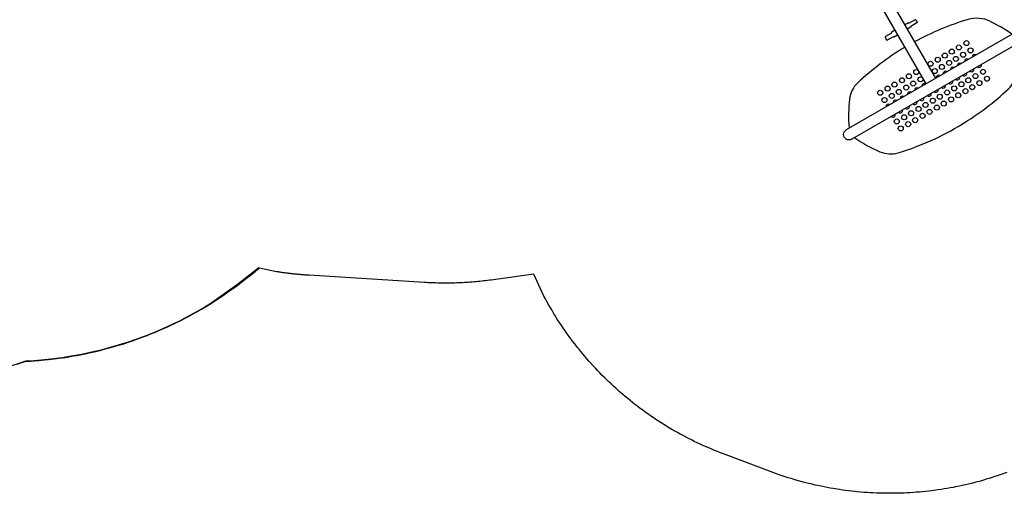
# Model space of a CAD drawing. Extents: x 4287 to 4972, y -5485 to -5009.
# Drawn here: x 4476 to 4685, y -5485 to -5384 of the extents above; entities that cross this region are included whole.
import ezdxf

# ---------------------------------------------------------------- set-up
doc = ezdxf.new("R2010")
doc.units = 0
doc.header["$MEASUREMENT"] = 0
for name, color, linetype in [('2D_GALV', 143, 'CONTINUOUS'), ('2D_NRG_ACCENT_CLR', 40, 'CONTINUOUS'), ('2D_NRG_PLASTIC_CLR', 1, 'CONTINUOUS'), ('PHASE-1', 6, 'CONTINUOUS')]:
    doc.layers.add(name, color=color, linetype=linetype)

# ---------------------------------------------------------------- blocks, each defined once
blk = doc.blocks.new('RSRTRK00')
at = {"layer": '2D_GALV'}
for p, q in [((18.62, -15.64), (17.16, -15.68)), ((17.16, -16.48), (18.62, -16.51)), ((19.55, -15.52), (18.62, -15.52)), ((18.62, -15.52), (18.62, -15.64)), ((18.62, -16.51), (18.62, -16.62)), ((18.62, -16.62), (19.54, -16.62)), ((21.95, -15.52), (22.89, -15.52)), ((22.89, -16.62), (21.97, -16.62)), ((22.89, -15.52), (22.89, -15.64)), ((22.89, -15.64), (24.35, -15.68)), ((24.35, -16.48), (22.89, -16.51)), ((22.89, -16.51), (22.89, -16.62)), ((18.62, -36.63), (17.16, -36.66)), ((17.16, -37.47), (18.62, -37.49)), ((19.55, -36.5), (18.62, -36.5)), ((18.62, -36.5), (18.62, -36.63)), ((18.62, -37.49), (18.62, -37.61)), ((18.62, -37.61), (19.54, -37.61)), ((21.95, -36.5), (22.89, -36.5)), ((22.89, -37.61), (21.97, -37.61)), ((22.89, -36.5), (22.89, -36.63)), ((22.89, -36.63), (24.35, -36.66)), ((24.35, -37.47), (22.89, -37.49)), ((22.89, -37.49), (22.89, -37.61)), ((18.62, -57.62, -0.18), (17.16, -57.65, -0.18)), ((17.16, -58.46, -0.18), (18.62, -58.48, -0.18)), ((19.56, -57.49, -0.18), (18.62, -57.49, -0.18)), ((18.62, -57.49, -0.18), (18.62, -57.62, -0.18)), ((18.62, -58.48, -0.18), (18.62, -58.6, -0.18)), ((21.96, -57.49, -0.18), (22.9, -57.49, -0.18)), ((22.9, -57.49, -0.18), (22.9, -57.62, -0.18)), ((22.9, -57.62, -0.18), (24.36, -57.65, -0.18)), ((24.36, -58.46, -0.18), (22.9, -58.48, -0.18)), ((22.9, -58.48, -0.18), (22.9, -58.6, -0.18)), ((18.62, -58.6, -0.18), (19.55, -58.6, -0.18)), ((22.9, -58.6, -0.18), (21.97, -58.6, -0.18)), ((18.62, -78.6), (17.16, -78.63)), ((17.16, -79.44), (18.62, -79.46)), ((19.55, -78.47), (18.62, -78.47)), ((18.62, -78.47), (18.62, -78.6)), ((18.62, -79.46), (18.62, -79.58)), ((21.95, -78.47), (22.89, -78.47)), ((22.89, -78.47), (22.89, -78.6)), ((22.89, -78.6), (24.35, -78.63)), ((24.35, -79.44), (22.89, -79.46)), ((22.89, -79.46), (22.89, -79.58)), ((18.62, -79.58), (19.54, -79.58)), ((22.89, -79.58), (21.97, -79.58)), ((18.62, -99.58), (17.16, -99.62)), ((19.55, -99.45), (18.62, -99.45)), ((18.62, -99.45), (18.62, -99.58)), ((21.95, -99.45), (22.89, -99.45)), ((22.89, -99.45), (22.89, -99.58)), ((22.89, -99.58), (24.35, -99.62)), ((17.16, -100.42), (18.62, -100.45)), ((18.62, -100.45), (18.62, -100.56)), ((18.62, -100.56), (19.54, -100.56)), ((22.89, -100.56), (21.97, -100.56)), ((24.35, -100.42), (22.89, -100.45)), ((22.89, -100.45), (22.89, -100.56))]:
    blk.add_line(p, q, dxfattribs=at)
for points in [[(17, -15.81), (17, -16.34, 0.433658), (17.16, -16.48, 4.214223)], [(24.51, -15.81), (24.51, -16.34, -0.433658), (24.35, -16.48, -4.214223)], [(17, -36.79), (17, -37.32, 0.433658), (17.16, -37.47, 4.214223)], [(24.51, -36.79), (24.51, -37.32, -0.433658), (24.35, -37.47, -4.214223)], [(17, -78.76), (17, -79.29, 0.433658), (17.16, -79.44, 4.214223)], [(24.51, -78.76), (24.51, -79.29, -0.433658), (24.35, -79.44, -4.214223)], [(17, -99.75), (17, -100.28, 0.433658), (17.16, -100.42, 4.214223)], [(24.51, -99.75), (24.51, -100.28, -0.433658), (24.35, -100.42, -4.214223)]]:
    blk.add_lwpolyline(points, format="xyb", dxfattribs=at)
at = {"layer": '2D_GALV', "elevation": -0.18}
for points in [[(17.01, -57.79), (17.01, -58.31, 0.433658), (17.16, -58.46, 4.214223)], [(24.51, -57.79), (24.51, -58.31, -0.433658), (24.36, -58.46, -4.214223)]]:
    blk.add_lwpolyline(points, format="xyb", dxfattribs=at)
at = {"layer": '2D_GALV'}
for centre, start, end in [((17.14, -15.82), 85.5779, 174.5464), ((24.36, -15.82), 5.4536, 94.4221), ((17.14, -36.81), 85.5779, 174.5464), ((24.36, -36.81), 5.4536, 94.4221), ((17.15, -57.8, -0.18), 85.5779, 174.5464), ((24.37, -57.8, -0.18), 5.4536, 94.4221), ((17.14, -78.78), 85.5779, 174.5464), ((24.36, -78.78), 5.4536, 94.4221), ((17.14, -99.76), 85.5779, 174.5464), ((24.36, -99.76), 5.4536, 94.4221)]:
    blk.add_arc(centre, 0.145, start, end, dxfattribs=at)
at = {"layer": '2D_NRG_ACCENT_CLR'}
for points in [[(38.99, 1.2), (2.5, 1.2), (2.5, -1.17), (19.58, -1.17), (19.58, -112.58)], [(38.99, 1.15), (38.99, -1.17), (21.95, -1.17), (21.95, -112.58)]]:
    blk.add_lwpolyline(points, dxfattribs=at)
blk.add_lwpolyline([(0.13, -112.59), (41.38, -112.57, -1.047322), (41.33, -114.97), (0.07, -114.96, -1.014253)], format="xyb", close=True, dxfattribs=at)
at = {"layer": '2D_NRG_PLASTIC_CLR'}
for centre in [(10.22, -109.41), (10.22, -111.2), (12.02, -109.41), (12.02, -111.2), (13.72, -109.41), (13.72, -111.2), (15.56, -109.41), (15.56, -111.2), (17.26, -109.41), (17.26, -111.2), (19.06, -109.41), (19.06, -111.2), (22.56, -109.41), (22.56, -111.2), (24.31, -109.41), (24.31, -111.2), (26.06, -109.41), (26.06, -111.2), (27.76, -109.41), (27.76, -111.2), (29.51, -109.41), (29.51, -111.2), (31.36, -109.41), (31.36, -111.2), (10.22, -116.45), (12.02, -116.45), (13.72, -116.45), (15.56, -116.45), (17.26, -116.45), (19.06, -116.45), (20.76, -116.45), (22.56, -116.45), (24.31, -116.45), (26.06, -116.45), (27.76, -116.45), (29.51, -116.45), (31.36, -116.45), (10.22, -118.15), (12.02, -118.15), (13.72, -118.15), (15.56, -118.15), (17.26, -118.15), (19.06, -118.15), (20.76, -118.15), (22.56, -118.15), (24.31, -118.15), (26.06, -118.15), (27.76, -118.15), (29.51, -118.15), (31.36, -118.15)]:
    blk.add_circle(centre, 0.535, dxfattribs=at)
for centre, radius, start, end in [((20.91, -164.71), 61.1, 91.2809, 103.0123), ((20.98, -160.17), 56.5, 76.4987, 89.0398), ((8.42, -110.66), 5.62, 103.0123, 143.5296), ((32.67, -111.48), 6.43, 33.856, 76.4987), ((30.02, -126.63), 32.48, 143.5296, 154.3434), ((6.24, -129.22), 38.26, 25.8047, 33.856), ((10.22, -112.85), 0.535, 30.3495, 149.7171), ((12.02, -112.85), 0.535, 30.4792, 149.5874), ((13.72, -112.85), 0.535, 30.602, 149.4645), ((15.56, -112.85), 0.535, 30.7356, 149.3309), ((17.26, -112.85), 0.535, 30.8588, 149.2077), ((19.06, -112.85), 0.535, 30.9892, 149.0773), ((22.56, -112.85), 0.535, 31.2435, 148.8231), ((24.31, -112.85), 0.535, 31.3709, 148.6957), ((26.06, -112.85), 0.535, 31.4984, 148.5681), ((27.76, -112.85), 0.535, 31.6226, 148.4439), ((29.51, -112.85), 0.535, 31.7505, 148.316), ((31.36, -112.85), 0.535, 31.8857, 148.1808), ((30.02, -100.92), 32.48, 205.6566, 216.4704), ((10.22, -114.75), 0.535, 203.8029, 336.175), ((12.02, -114.75), 0.535, 203.8436, 336.1343), ((13.72, -114.75), 0.535, 203.8821, 336.0958), ((15.56, -114.75), 0.535, 203.9238, 336.0541), ((17.26, -114.75), 0.535, 203.9623, 336.0156), ((19.06, -114.75), 0.535, 204.003, 335.9749), ((20.76, -114.75), 0.535, 204.0415, 335.9363), ((22.56, -114.75), 0.535, 204.0823, 335.8956), ((24.31, -114.75), 0.535, 204.1219, 335.856), ((26.06, -114.75), 0.535, 204.1616, 335.8163), ((27.76, -114.75), 0.535, 204.2001, 335.7778), ((29.51, -114.75), 0.535, 204.2398, 335.7381), ((31.36, -114.75), 0.535, 204.2817, 335.6962), ((6.24, -98.33), 38.26, 326.144, 334.1953), ((8.42, -116.89), 5.62, 216.4704, 256.9877), ((32.67, -116.07), 6.43, 283.5013, 326.144), ((20.38, -65.86), 58.04, 256.8329, 271.532), ((20.98, -67.37), 56.5, 270.9602, 283.5013)]:
    blk.add_arc(centre, radius, start, end, dxfattribs=at)

msp = doc.modelspace()

# ---------------------------------------------------------------- linework, layer by layer
at = {"layer": 'PHASE-1'}
msp.add_lwpolyline([(4686.03, -5480.35), (4685.41, -5480.57), (4684.79, -5480.79), (4684.17, -5481.01), (4683.29, -5481.31), (4682.92, -5481.43), (4682.3, -5481.62), (4681.67, -5481.81), (4681.04, -5482), (4680.4, -5482.18), (4679.77, -5482.35), (4679.24, -5482.49), (4678.49, -5482.67), (4677.86, -5482.83), (4677.22, -5482.98), (4676.57, -5483.12), (4675.93, -5483.26), (4675.13, -5483.43), (4674.64, -5483.52), (4674, -5483.64), (4673.35, -5483.75), (4672.7, -5483.86), (4672.05, -5483.97), (4671.4, -5484.06), (4670.97, -5484.12), (4670.1, -5484.24), (4669.45, -5484.32), (4668.79, -5484.39), (4668.14, -5484.46), (4667.49, -5484.52), (4666.78, -5484.58), (4666.18, -5484.62), (4665.52, -5484.66), (4664.86, -5484.7), (4664.21, -5484.73), (4663.55, -5484.76), (4662.89, -5484.77), (4662.56, -5484.78), (4661.58, -5484.79), (4660.92, -5484.79), (4660.27, -5484.79), (4659.61, -5484.78), (4658.95, -5484.76), (4658.35, -5484.74), (4657.64, -5484.71), (4656.98, -5484.67), (4656.33, -5484.63), (4655.67, -5484.59), (4655.02, -5484.53), (4654.14, -5484.45), (4653.71, -5484.41), (4653.05, -5484.34), (4652.4, -5484.26), (4651.75, -5484.18), (4651.1, -5484.09), (4650.45, -5484), (4649.96, -5483.92), (4649.15, -5483.79), (4648.5, -5483.68), (4647.86, -5483.56), (4647.21, -5483.43), (4646.57, -5483.3), (4645.82, -5483.14), (4645.28, -5483.03), (4644.64, -5482.88), (4644, -5482.73), (4643.36, -5482.57), (4642.73, -5482.4), (4642.09, -5482.23), (4641.72, -5482.12), (4640.83, -5481.86), (4640.2, -5481.67), (4639.58, -5481.47), (4638.95, -5481.27), (4638.32, -5481.07), (4637.7, -5480.87), (4625.84, -5476.42), (4625.21, -5476.17), (4624.58, -5475.92), (4623.96, -5475.67), (4623.33, -5475.41), (4622.71, -5475.15), (4621.83, -5474.77), (4621.47, -5474.61), (4620.86, -5474.33), (4620.25, -5474.04), (4619.64, -5473.75), (4619.04, -5473.45), (4618.44, -5473.14), (4617.94, -5472.88), (4617.24, -5472.52), (4616.65, -5472.19), (4616.06, -5471.87), (4615.47, -5471.54), (4614.89, -5471.2), (4614.16, -5470.77), (4613.73, -5470.51), (4613.16, -5470.15), (4612.59, -5469.79), (4612.02, -5469.43), (4611.45, -5469.06), (4610.89, -5468.68), (4610.52, -5468.43), (4609.78, -5467.91), (4609.23, -5467.52), (4608.69, -5467.12), (4608.15, -5466.72), (4607.61, -5466.32), (4607.03, -5465.87), (4606.54, -5465.49), (4606.02, -5465.07), (4605.49, -5464.64), (4604.97, -5464.21), (4604.46, -5463.77), (4603.95, -5463.33), (4603.69, -5463.11), (4602.94, -5462.43), (4602.44, -5461.98), (4601.95, -5461.52), (4601.46, -5461.06), (4600.98, -5460.59), (4600.53, -5460.15), (4600.02, -5459.63), (4599.55, -5459.15), (4599.08, -5458.67), (4598.62, -5458.17), (4598.16, -5457.68), (4597.56, -5457.01), (4597.26, -5456.67), (4596.81, -5456.17), (4596.38, -5455.65), (4595.94, -5455.14), (4595.51, -5454.62), (4595.09, -5454.09), (4594.77, -5453.7), (4594.25, -5453.03), (4593.84, -5452.5), (4593.44, -5451.96), (4593.04, -5451.41), (4592.65, -5450.86), (4592.19, -5450.22), (4591.87, -5449.76), (4591.49, -5449.2), (4591.12, -5448.64), (4590.75, -5448.07), (4590.39, -5447.51), (4590.03, -5446.93), (4589.83, -5446.6), (4589.34, -5445.78), (4589, -5445.19), (4588.67, -5444.61), (4588.34, -5444.02), (4588.01, -5443.43), (4587.68, -5442.84), (4585.56, -5438.19), (4576.5, -5439.42), (4576.1, -5439.47), (4575.69, -5439.52), (4575.29, -5439.57), (4574.88, -5439.62), (4574.48, -5439.67), (4574.08, -5439.71), (4573.67, -5439.75), (4573.27, -5439.79), (4572.86, -5439.83), (4572.45, -5439.86), (4572.05, -5439.89), (4571.64, -5439.92), (4571.24, -5439.95), (4570.83, -5439.97), (4570.42, -5439.99), (4570.02, -5440.01), (4569.61, -5440.03), (4569.2, -5440.04), (4568.8, -5440.06), (4568.39, -5440.07), (4567.98, -5440.07), (4567.58, -5440.08), (4567.17, -5440.08), (4566.76, -5440.09), (4566.36, -5440.08), (4565.95, -5440.08), (4565.54, -5440.07), (4565.14, -5440.07), (4564.73, -5440.05), (4564.32, -5440.04), (4563.92, -5440.02), (4563.51, -5440.01), (4563.1, -5439.99), (4562.7, -5439.97), (4562.29, -5439.94), (4537.78, -5438.42), (4537.58, -5438.4), (4537.38, -5438.39), (4537.19, -5438.37), (4536.99, -5438.36), (4536.79, -5438.35), (4536.59, -5438.33), (4536.4, -5438.32), (4536.2, -5438.3), (4536, -5438.28), (4535.8, -5438.27), (4535.61, -5438.25), (4535.41, -5438.23), (4535.21, -5438.21), (4535.02, -5438.19), (4534.82, -5438.17), (4534.62, -5438.15), (4534.42, -5438.13), (4534.23, -5438.11), (4534.03, -5438.08), (4533.83, -5438.06), (4533.64, -5438.04), (4533.44, -5438.01), (4533.24, -5437.99), (4533.05, -5437.96), (4532.85, -5437.94), (4532.66, -5437.91), (4532.46, -5437.88), (4532.26, -5437.86), (4532.07, -5437.83), (4531.87, -5437.8), (4531.68, -5437.77), (4531.48, -5437.74), (4531.28, -5437.71), (4531.09, -5437.68), (4530.89, -5437.65), (4527.25, -5436.89), (4527.2, -5436.94), (4526.33, -5437.63), (4527.13, -5436.86), (4527.1, -5436.86), (4522.57, -5440.38), (4516.71, -5444.54), (4515.64, -5445.2), (4514.18, -5446.05), (4512.36, -5447.05), (4510.39, -5448.08), (4508.85, -5448.82), (4506.74, -5449.79), (4504.97, -5450.55), (4503.19, -5451.26), (4501.01, -5452.07), (4499.39, -5452.63), (4497.28, -5453.3), (4495.28, -5453.87), (4493.64, -5454.31), (4491.31, -5454.86), (4489.5, -5455.24), (4487.69, -5455.58), (4485.33, -5455.96), (4483.64, -5456.19), (4481.58, -5456.42), (4479.37, -5456.61), (4477.66, -5456.71), (4477.57, -5456.72), (4477.56, -5456.72), (4477.66, -5456.71), (4478.66, -5456.68), (4477.62, -5456.77), (4477.4, -5456.77), (4476.52, -5457.1), (4475.79, -5457.31), (4476.76, -5456.97), (4477.4, -5456.77), (4477.33, -5456.77), (4476.76, -5456.97), (4474.65, -5457.64)], dxfattribs=at)
for points in [[(4526.33, -5437.63), (4525.95, -5437.99), (4525.28, -5438.47), (4526.33, -5437.63)], [(4525.28, -5438.47), (4522.38, -5440.78), (4519.87, -5442.49), (4522.57, -5440.38), (4525.28, -5438.47)], [(4518.34, -5443.53), (4517.34, -5444.22), (4516.4, -5444.76), (4516.71, -5444.54), (4518.34, -5443.53)], [(4519.87, -5442.49), (4519.25, -5442.97), (4518.34, -5443.53), (4519.87, -5442.49)], [(4515.06, -5445.56), (4514.15, -5446.12), (4513.16, -5446.63), (4514.18, -5446.05), (4515.06, -5445.56)], [(4516.4, -5444.76), (4516.03, -5445.02), (4515.06, -5445.56), (4515.64, -5445.2), (4516.4, -5444.76)], [(4509.75, -5448.41), (4508.83, -5448.89), (4507.76, -5449.35), (4508.85, -5448.82), (4509.75, -5448.41)], [(4511.31, -5447.63), (4510.64, -5448), (4509.75, -5448.41), (4510.39, -5448.08), (4511.31, -5447.63)], [(4513.16, -5446.63), (4512.09, -5447.25), (4511.31, -5447.63), (4512.36, -5447.05), (4513.16, -5446.63)], [(4505.75, -5450.24), (4504.99, -5450.59), (4504.2, -5450.89), (4504.97, -5450.55), (4505.75, -5450.24)], [(4507.76, -5449.35), (4506.66, -5449.88), (4505.75, -5450.24), (4506.74, -5449.79), (4507.76, -5449.35)], [(4500.07, -5452.42), (4499.16, -5452.76), (4498.43, -5452.97), (4499.39, -5452.63), (4500.07, -5452.42)], [(4502.16, -5451.67), (4501.07, -5452.1), (4500.07, -5452.42), (4501.01, -5452.07), (4502.16, -5451.67)], [(4504.2, -5450.89), (4503.31, -5451.27), (4502.16, -5451.67), (4503.19, -5451.26), (4504.2, -5450.89)], [(4492.51, -5454.61), (4491.75, -5454.81), (4490.56, -5455.04), (4491.31, -5454.86), (4492.51, -5454.61)], [(4494.31, -5454.15), (4493.24, -5454.46), (4492.51, -5454.61), (4493.64, -5454.31), (4494.31, -5454.15)], [(4496.41, -5453.57), (4495.35, -5453.91), (4494.31, -5454.15), (4495.28, -5453.87), (4496.41, -5453.57)], [(4498.43, -5452.97), (4497.61, -5453.25), (4496.41, -5453.57), (4497.28, -5453.3), (4498.43, -5452.97)], [(4480.39, -5456.55), (4479.63, -5456.64), (4478.66, -5456.68), (4479.37, -5456.61), (4480.39, -5456.55)], [(4482.48, -5456.34), (4481.25, -5456.5), (4480.39, -5456.55), (4481.58, -5456.42), (4482.48, -5456.34)], [(4484.65, -5456.07), (4483.6, -5456.24), (4482.48, -5456.34), (4483.64, -5456.19), (4484.65, -5456.07)], [(4486.49, -5455.81), (4485.75, -5455.95), (4484.65, -5456.07), (4485.33, -5455.96), (4486.49, -5455.81)], [(4488.45, -5455.46), (4487.27, -5455.71), (4486.49, -5455.81), (4487.69, -5455.58), (4488.45, -5455.46)], [(4490.56, -5455.04), (4489.51, -5455.29), (4488.45, -5455.46), (4489.5, -5455.24), (4490.56, -5455.04)]]:
    msp.add_lwpolyline(points, close=True, dxfattribs=at)

# ---------------------------------------------------------------- block references
at = {"layer": 'PHASE-1', "rotation": 29.99995454031222}
msp.add_blockref('RSRTRK00', (4595.58, -5309.96), dxfattribs=at)

doc.saveas('drawing.dxf')
